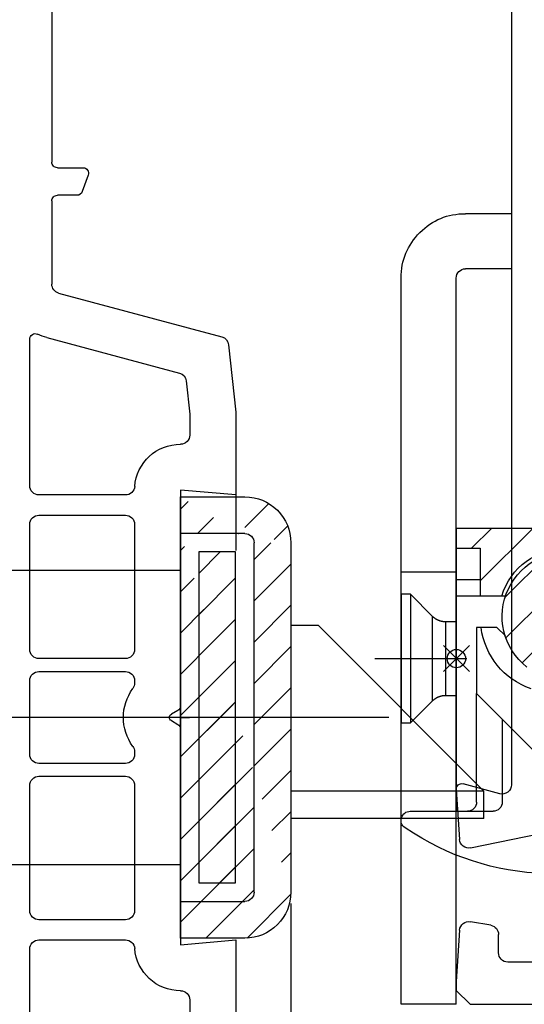
# Model space of a CAD drawing. Units: millimetres. Extents: x 154 to 1983, y 31 to 873.
# Drawn here: x 492 to 520, y 292 to 346 of the extents above; entities that cross this region are included whole.
import ezdxf

# ---------------------------------------------------------------- set-up
doc = ezdxf.new("R2010")
doc.units = ezdxf.units.MM
for name, color, linetype in [('cotes', 150, 'Continuous'), ('ferrage', 92, 'Continuous'), ('profiles pvc', 7, 'Continuous')]:
    doc.layers.add(name, color=color, linetype=linetype)
doc.styles.get("Standard").update_dxf_attribs({"font": 'arial.ttf'})
doc.dimstyles.new('Annotatif', dxfattribs={"dimscale": 0, "dimtxt": 2.5, "dimasz": 2.5, "dimexe": 1.25, "dimexo": 0.625, "dimtad": 1, "dimdec": 0, "dimtxsty": 'Standard', "dimcen": 2.5, "dimadec": 0, "dimazin": 0, "dimtfac": 1, "dimtdec": 0, "dimtmove": 0, "dimatfit": 3, "dimfxl": 1, "dimarcsym": 0})

# ---------------------------------------------------------------- blocks, each defined once
blk = doc.blocks.new('*D19')
at = {"layer": 'cotes', "color": 0, "lineweight": -2, "transparency": 16777216}
for p, q in [((507.094, 297.792), (507.094, 232.723)), ((452.095, 243.038), (452.095, 232.723)), ((504.594, 233.973), (454.595, 233.973))]:
    blk.add_line(p, q, dxfattribs=at)
at = {"layer": 'cotes', "color": 0, "transparency": 16777216}
for points in [[(454.595, 234.389), (454.595, 233.556), (452.095, 233.973)], [(504.594, 234.389), (504.594, 233.556), (507.094, 233.973)]]:
    blk.add_solid(points, dxfattribs=at)
at = {"layer": 'Defpoints', "color": 0, "transparency": 16777216}
for p in [(507.094, 298.417), (452.095, 243.663), (452.095, 233.973)]:
    blk.add_point(p, dxfattribs=at)
at = {"layer": 'cotes', "color": 0, "transparency": 16777216, "insert": (479.595, 235.869), "char_height": 2.5, "attachment_point": 5}
blk.add_mtext('55', dxfattribs=at)

msp = doc.modelspace()

# ---------------------------------------------------------------- hatches: boundary and pattern name
at = {"layer": 'ferrage', "ltscale": 0.5}
h = msp.add_hatch(dxfattribs=at)
h.set_pattern_fill('ANSI31', color=256, scale=0.5)
edge = h.paths.add_edge_path()
edge.add_spline(control_points=[(504.595, 319.917), (505.285, 319.917), (505.874, 319.673), (506.363, 319.185), (506.851, 318.697), (507.094, 318.107), (507.094, 317.417)], knot_values=[0, 0, 0, 0, 1, 1, 1, 2, 2, 2, 2], degree=3, periodic=0)
edge.add_spline(control_points=[(504.595, 317.917), (504.733, 317.917), (504.851, 317.868), (504.948, 317.771), (505.046, 317.673), (505.095, 317.556), (505.095, 317.417)], knot_values=[0, 0, 0, 0, 1, 1, 1, 2, 2, 2, 2], degree=3, periodic=0)
edge.add_line((507.094, 317.417), (507.094, 298.417))
edge.add_line((505.094, 298.417), (505.094, 317.417))
edge.add_line((501.094, 319.917), (504.594, 319.917))
edge.add_line((504.594, 317.917), (501.094, 317.917))
edge.add_spline(control_points=[(507.094, 298.417), (507.094, 297.727), (506.851, 297.138), (506.363, 296.649), (505.874, 296.161), (505.285, 295.918), (504.595, 295.918)], knot_values=[0, 0, 0, 0, 1, 1, 1, 2, 2, 2, 2], degree=3, periodic=0)
edge.add_spline(control_points=[(505.095, 298.417), (505.095, 298.279), (505.046, 298.161), (504.948, 298.064), (504.851, 297.966), (504.733, 297.917), (504.595, 297.917)], knot_values=[0, 0, 0, 0, 1, 1, 1, 2, 2, 2, 2], degree=3, periodic=0)
edge.add_line((501.094, 297.917), (504.594, 297.917))
edge.add_line((504.594, 295.917), (501.094, 295.917))
edge.add_line((501.094, 295.917), (501.094, 297.917))
edge.add_line((501.094, 317.917), (501.094, 319.917))
h = msp.add_hatch(dxfattribs=at)
h.set_pattern_fill('ANSI31', color=256, scale=0.5)
edge = h.paths.add_edge_path()
edge.add_line((541.6, 318.218), (541.6, 302.718))
edge.add_line((541.6, 302.718), (539.9, 302.718))
edge.add_line((539.9, 302.718), (539.9, 312.717))
edge.add_line((539.9, 312.717), (527.9, 312.717))
edge.add_line((527.9, 312.717), (527.9, 314.517))
edge.add_line((527.9, 314.517), (525.633, 314.517))
edge.add_spline(control_points=[(525.633, 314.517), (525.142, 316.094), (523.751, 317.117), (522.1, 317.117), (520.449, 317.117), (519.058, 316.094), (518.568, 314.517)], knot_values=[0, 0, 0, 0, 1, 1, 1, 2, 2, 2, 2], degree=3, periodic=0)
edge.add_line((518.568, 314.517), (517.4, 314.517))
edge.add_line((517.4, 314.517), (517.4, 317.117))
edge.add_line((517.4, 317.117), (516.1, 317.117))
edge.add_line((516.1, 317.117), (516.1, 318.218))
edge.add_line((516.1, 318.218), (541.6, 318.218))
h = msp.add_hatch(dxfattribs=at)
h.set_pattern_fill('ANSI31', color=256, scale=0.5)
edge = h.paths.add_edge_path()
edge.add_line((525.6, 313.418), (525.6, 311.842))
edge.add_spline(control_points=[(519.942, 310.662), (518.635, 311.685), (518.226, 313.417), (518.938, 314.917), (519.649, 316.417), (521.249, 317.197), (522.869, 316.832), (524.489, 316.467), (525.6, 315.078), (525.6, 313.418)], knot_values=[0, 0, 0, 0, 1, 1, 1, 2, 2, 2, 3, 3, 3, 3], degree=3, periodic=0)
edge.add_spline(control_points=[(520.636, 310.476), (521.214, 310.321), (521.6, 309.818), (521.6, 309.22)], knot_values=[0, 0, 0, 0, 1, 1, 1, 1], degree=3, periodic=0)
edge.add_line((520.636, 310.476), (519.943, 310.662))
edge.add_line((525.6, 311.842), (527.904, 309.846))
edge.add_line((527.904, 309.846), (527.904, 303.053))
edge.add_line((527.904, 303.053), (528.241, 302.817))
edge.add_spline(control_points=[(528.241, 302.817), (526.588, 301.861), (525.003, 301.364), (523.1, 301.208)], knot_values=[0, 0, 0, 0, 1, 1, 1, 1], degree=3, periodic=0)
edge.add_line((523.1, 301.208), (522.626, 300.317))
edge.add_line((521.6, 300.317), (522.626, 300.317))
edge.add_line((521.6, 300.317), (521.6, 300.429))
edge.add_line((521.6, 300.429), (521.1, 300.718))
edge.add_line((521.1, 300.718), (521.1, 300.918))
edge.add_line((521.1, 300.918), (521.6, 301.207))
edge.add_line((521.6, 301.218), (521.595, 301.215))
edge.add_line((521.595, 301.42), (521.6, 301.418))
edge.add_line((521.6, 301.429), (521.1, 301.718))
edge.add_line((521.6, 301.207), (521.6, 301.429))
edge.add_line((521.6, 302.218), (521.595, 302.215))
edge.add_line((521.595, 302.42), (521.6, 302.418))
edge.add_line((521.1, 301.918), (521.6, 302.207))
edge.add_line((521.6, 302.429), (521.1, 302.718))
edge.add_line((521.6, 302.207), (521.6, 302.429))
edge.add_line((521.1, 302.918), (521.6, 303.207))
edge.add_line((521.6, 303.429), (521.1, 303.718))
edge.add_line((521.1, 303.718), (521.1, 303.918))
edge.add_line((521.1, 303.918), (521.6, 304.207))
edge.add_line((521.6, 304.429), (521.1, 304.718))
edge.add_line((521.1, 304.718), (521.1, 304.918))
edge.add_line((521.1, 304.918), (521.6, 305.207))
edge.add_line((521.6, 305.429), (521.1, 305.718))
edge.add_line((521.1, 305.918), (521.6, 306.207))
edge.add_line((521.1, 305.718), (521.1, 305.918))
edge.add_line((521.6, 306.429), (521.1, 306.718))
edge.add_line((521.1, 306.918), (521.6, 307.206))
edge.add_line((521.1, 306.718), (521.1, 306.918))
edge.add_line((521.6, 307.429), (521.101, 307.718))
edge.add_line((521.1, 307.918), (521.6, 308.206))
edge.add_line((521.1, 307.718), (521.1, 307.918))
edge.add_line((521.6, 308.429), (521.1, 308.718))
edge.add_line((521.6, 308.206), (521.6, 308.429))
edge.add_line((521.1, 308.918), (521.6, 309.206))
edge.add_line((521.1, 308.718), (521.1, 308.918))
h = msp.add_hatch(dxfattribs=at)
h.set_pattern_fill('ANSI31', color=256, scale=0.5)
h.paths.add_polyline_path([(502.094, 316.917), (502.094, 298.917), (504.094, 298.917), (504.094, 316.917)])

# ---------------------------------------------------------------- linework, layer by layer
at = {"layer": 'ferrage'}
for p, q in [((504.095, 322.117), (504.095, 316.995)), ((516.095, 293.567), (516.095, 321.995)), ((501.094, 317.917), (501.094, 319.917)), ((501.094, 319.917), (504.594, 319.917)), ((504.594, 317.917), (501.094, 317.917)), ((505.094, 298.417), (505.094, 317.417)), ((507.094, 317.417), (507.094, 298.417)), ((504.094, 316.917), (502.094, 316.917)), ((502.094, 316.917), (502.094, 298.917)), ((504.094, 298.917), (504.094, 316.917)), ((501.089, 315.917), (434.595, 315.917)), ((508.595, 312.917), (507.094, 312.917)), ((517.594, 303.918), (508.595, 312.917)), ((512.43, 307.918), (487.232, 307.918)), ((517.594, 303.918), (507.094, 303.918)), ((517.594, 302.418), (517.594, 303.918)), ((517.594, 302.418), (507.094, 302.418)), ((434.595, 299.917), (501.089, 299.917)), ((502.094, 298.917), (504.094, 298.917)), ((501.094, 295.917), (501.094, 297.917)), ((501.094, 297.917), (504.594, 297.917)), ((504.594, 295.917), (501.094, 295.917))]:
    msp.add_line(p, q, dxfattribs=at)
for points in [[(519.095, 335.317), (516.594, 335.317)], [(519.095, 335.317), (519.095, 332.318)], [(519.095, 332.318), (516.594, 332.318)], [(513.094, 292.318), (513.094, 331.818)], [(516.094, 292.318), (516.094, 331.818)], [(516.1, 318.218), (541.6, 318.218)], [(516.1, 317.117), (516.1, 318.218)], [(516.1, 315.417), (516.1, 317.117)], [(516.1, 317.117), (517.4, 317.117)], [(517.4, 317.117), (517.4, 314.517)], [(516.094, 315.818), (513.094, 315.818)], [(516.1, 314.517), (516.1, 315.417)], [(516.1, 315.417), (517.4, 315.417)], [(513.6, 314.618), (513.1, 314.618)], [(513.1, 314.618), (513.1, 307.617)], [(514.807, 313.411), (513.6, 314.618)], [(513.6, 314.618), (513.6, 307.617)], [(517.4, 314.517), (516.1, 314.517)], [(516.1, 302.818), (516.1, 314.517)], [(518.568, 314.517), (517.4, 314.517)], [(518.778, 314.517), (518.568, 314.517)], [(518.693, 314.218), (518.703, 314.218)], [(514.807, 308.824), (514.807, 313.411)], [(515.514, 313.118), (515.489, 313.118)], [(516.1, 313.118), (515.514, 313.118)], [(515.514, 313.118), (515.514, 309.118)], [(517.443, 312.817), (517.2, 312.817)], [(517.2, 312.817), (517.2, 309.217)], [(518.3, 312.817), (517.443, 312.817)], [(518.766, 312.351), (518.3, 312.817)], [(516.807, 310.411), (515.393, 311.825)], [(516.807, 311.825), (515.393, 310.411)], [(511.674, 311.117), (516.679, 311.117)], [(519.653, 310.916), (519.649, 310.916)], [(515.514, 309.118), (516.1, 309.118)], [(517.2, 309.217), (521, 305.417)], [(517.2, 303.318), (517.2, 309.217)], [(513.6, 307.617), (514.807, 308.824)], [(514.807, 308.824), (514.825, 308.843)], [(513.1, 307.617), (513.6, 307.617)], [(518.6, 307.817), (518.6, 303.318)], [(513.588, 302.818), (518.1, 302.818)], [(516.094, 292.318), (513.094, 292.318)]]:
    msp.add_lwpolyline(points, dxfattribs=at)
for points, knots in [([(513.094, 331.818), (513.094, 332.784), (513.436, 333.609), (514.12, 334.292), (514.803, 334.976), (515.628, 335.317), (516.594, 335.317)], [0, 0, 0, 0, 1, 1, 1, 2, 2, 2, 2]), ([(516.094, 331.818), (516.094, 331.955), (516.143, 332.074), (516.241, 332.171), (516.339, 332.269), (516.457, 332.318), (516.594, 332.318)], [0, 0, 0, 0, 1, 1, 1, 2, 2, 2, 2]), ([(504.595, 319.917), (505.285, 319.917), (505.874, 319.673), (506.363, 319.185), (506.851, 318.697), (507.094, 318.107), (507.094, 317.417)], [0, 0, 0, 0, 1, 1, 1, 2, 2, 2, 2]), ([(504.595, 317.917), (504.733, 317.917), (504.851, 317.868), (504.948, 317.771), (505.046, 317.673), (505.095, 317.556), (505.095, 317.417)], [0, 0, 0, 0, 1, 1, 1, 2, 2, 2, 2]), ([(519.942, 310.662), (518.635, 311.685), (518.226, 313.417), (518.938, 314.917), (519.649, 316.417), (521.249, 317.197), (522.869, 316.832), (524.489, 316.467), (525.6, 315.078), (525.6, 313.418)], [0, 0, 0, 0, 1, 1, 1, 2, 2, 2, 3, 3, 3, 3]), ([(518.568, 314.517), (519.058, 316.094), (520.449, 317.117), (522.1, 317.117), (523.751, 317.117), (525.142, 316.094), (525.633, 314.517)], [0, 0, 0, 0, 1, 1, 1, 2, 2, 2, 2]), ([(516.1, 310.618), (516.376, 310.618), (516.6, 310.841), (516.6, 311.118), (516.6, 311.394), (516.376, 311.618), (516.1, 311.618), (515.824, 311.618), (515.6, 311.394), (515.6, 311.118), (515.6, 310.841), (515.824, 310.618), (516.1, 310.618)], [0, 0, 0, 0, 1, 1, 1, 2, 2, 2, 3, 3, 3, 4, 4, 4, 4]), ([(517.2, 303.318), (517.2, 303.179), (517.151, 303.062), (517.054, 302.964), (516.956, 302.867), (516.838, 302.818), (516.7, 302.818)], [0, 0, 0, 0, 1, 1, 1, 2, 2, 2, 2]), ([(518.6, 303.318), (518.6, 303.179), (518.551, 303.062), (518.454, 302.964), (518.356, 302.867), (518.238, 302.818), (518.1, 302.818)], [0, 0, 0, 0, 1, 1, 1, 2, 2, 2, 2]), ([(513.315, 301.913), (513.13, 302.036), (513.052, 302.255), (513.115, 302.467), (513.179, 302.679), (513.366, 302.818), (513.588, 302.818)], [0, 0, 0, 0, 1, 1, 1, 2, 2, 2, 2]), ([(505.095, 298.417), (505.095, 298.279), (505.046, 298.161), (504.948, 298.064), (504.851, 297.966), (504.733, 297.917), (504.595, 297.917)], [0, 0, 0, 0, 1, 1, 1, 2, 2, 2, 2]), ([(507.094, 298.417), (507.094, 297.727), (506.851, 297.138), (506.363, 296.649), (505.874, 296.161), (505.285, 295.918), (504.595, 295.918)], [0, 0, 0, 0, 1, 1, 1, 2, 2, 2, 2])]:
    msp.add_open_spline(points, degree=3, knots=knots, dxfattribs=at)
for points in [[(514.85, 313.371), (514.835, 313.384), (514.822, 313.396), (514.807, 313.411)], [(514.884, 313.342), (514.872, 313.352), (514.862, 313.36), (514.85, 313.371)], [(514.906, 313.323), (514.898, 313.33), (514.891, 313.335), (514.884, 313.342)], [(514.925, 313.31), (514.918, 313.314), (514.913, 313.318), (514.906, 313.323)], [(514.946, 313.295), (514.938, 313.3), (514.933, 313.304), (514.925, 313.31)], [(514.968, 313.28), (514.96, 313.285), (514.954, 313.289), (514.946, 313.295)], [(514.991, 313.266), (514.983, 313.271), (514.976, 313.274), (514.968, 313.28)], [(515.013, 313.252), (515.005, 313.257), (514.998, 313.261), (514.991, 313.266)], [(515.036, 313.24), (515.028, 313.244), (515.021, 313.247), (515.013, 313.252)], [(515.059, 313.227), (515.051, 313.231), (515.045, 313.235), (515.036, 313.24)], [(515.084, 313.215), (515.075, 313.219), (515.068, 313.223), (515.059, 313.227)], [(515.107, 313.204), (515.098, 313.208), (515.091, 313.211), (515.084, 313.215)], [(515.132, 313.194), (515.123, 313.197), (515.115, 313.2), (515.107, 313.204)], [(515.157, 313.184), (515.147, 313.187), (515.14, 313.19), (515.132, 313.194)], [(515.181, 313.174), (515.172, 313.178), (515.165, 313.181), (515.157, 313.184)], [(515.206, 313.166), (515.198, 313.169), (515.19, 313.172), (515.181, 313.174)], [(515.232, 313.158), (515.223, 313.161), (515.215, 313.163), (515.206, 313.166)], [(515.257, 313.151), (515.248, 313.154), (515.24, 313.156), (515.232, 313.158)], [(515.283, 313.145), (515.274, 313.147), (515.266, 313.149), (515.257, 313.151)], [(515.308, 313.139), (515.299, 313.141), (515.291, 313.142), (515.283, 313.145)], [(515.334, 313.134), (515.325, 313.135), (515.318, 313.137), (515.308, 313.139)], [(515.36, 313.13), (515.351, 313.131), (515.343, 313.133), (515.334, 313.134)], [(515.386, 313.125), (515.376, 313.127), (515.369, 313.128), (515.36, 313.13)], [(515.411, 313.123), (515.403, 313.124), (515.395, 313.125), (515.386, 313.125)], [(515.437, 313.12), (515.428, 313.121), (515.42, 313.122), (515.411, 313.123)], [(515.463, 313.119), (515.454, 313.119), (515.447, 313.12), (515.437, 313.12)], [(515.489, 313.118), (515.48, 313.118), (515.472, 313.118), (515.463, 313.119)], [(520.164, 309.471), (518.668, 310.015), (517.671, 311.241), (517.443, 312.817)], [(514.991, 308.969), (514.998, 308.974), (515.005, 308.978), (515.013, 308.982)], [(515.013, 308.982), (515.021, 308.987), (515.028, 308.991), (515.036, 308.996)], [(515.036, 308.996), (515.045, 309), (515.051, 309.004), (515.059, 309.008)], [(515.059, 309.008), (515.068, 309.012), (515.075, 309.016), (515.084, 309.02)], [(515.084, 309.02), (515.091, 309.023), (515.098, 309.027), (515.107, 309.031)], [(515.107, 309.031), (515.115, 309.035), (515.123, 309.038), (515.132, 309.041)], [(515.132, 309.041), (515.14, 309.045), (515.147, 309.048), (515.157, 309.051)], [(515.157, 309.051), (515.165, 309.055), (515.172, 309.057), (515.181, 309.06)], [(515.181, 309.06), (515.19, 309.063), (515.198, 309.066), (515.206, 309.069)], [(515.206, 309.069), (515.215, 309.072), (515.223, 309.074), (515.232, 309.077)], [(515.232, 309.077), (515.24, 309.079), (515.248, 309.082), (515.257, 309.084)], [(515.257, 309.084), (515.266, 309.086), (515.274, 309.088), (515.282, 309.09)], [(515.282, 309.09), (515.291, 309.092), (515.299, 309.094), (515.308, 309.096)], [(515.308, 309.096), (515.318, 309.098), (515.325, 309.099), (515.335, 309.101)], [(515.335, 309.101), (515.344, 309.103), (515.351, 309.104), (515.36, 309.106)], [(515.36, 309.106), (515.368, 309.106), (515.374, 309.108), (515.383, 309.109)], [(515.383, 309.109), (515.393, 309.11), (515.401, 309.111), (515.411, 309.112)], [(515.411, 309.112), (515.427, 309.113), (515.44, 309.114), (515.456, 309.115)], [(515.456, 309.115), (515.476, 309.116), (515.494, 309.117), (515.514, 309.118)], [(514.825, 308.843), (514.832, 308.848), (514.837, 308.854), (514.845, 308.86)], [(514.845, 308.86), (514.851, 308.866), (514.857, 308.871), (514.864, 308.877)], [(514.864, 308.877), (514.871, 308.883), (514.876, 308.888), (514.884, 308.894)], [(514.884, 308.894), (514.891, 308.899), (514.897, 308.904), (514.904, 308.909)], [(514.904, 308.909), (514.911, 308.915), (514.918, 308.92), (514.925, 308.926)], [(514.925, 308.926), (514.933, 308.931), (514.939, 308.936), (514.947, 308.94)], [(514.947, 308.94), (514.954, 308.945), (514.96, 308.95), (514.968, 308.955)], [(514.968, 308.955), (514.976, 308.96), (514.982, 308.965), (514.991, 308.969)], [(521, 299.418), (518.126, 299.536), (515.71, 300.32), (513.315, 301.913)]]:
    msp.add_open_spline(points, degree=3, dxfattribs=at)
at = {"layer": 'profiles pvc'}
msp.add_line((501.094, 297.917), (501.094, 317.917), dxfattribs=at)
for points in [[(519.094, 348.08), (519.094, 304.256)], [(494.095, 346.318), (494.095, 338.117)], [(494.395, 337.817), (495.795, 337.817)], [(496.076, 337.415), (495.749, 336.515)], [(495.467, 336.317), (494.395, 336.317)], [(494.095, 336.017), (494.095, 331.481)], [(494.465, 330.998), (503.341, 328.619)], [(492.894, 320.518), (492.894, 328.492)], [(493.818, 328.583), (501.034, 326.649)], [(503.709, 328.189), (504.095, 324.517), (504.095, 320.018), (501.095, 320.28), (501.095, 308.553)], [(501.402, 326.219), (501.592, 324.412)], [(501.595, 324.36), (501.595, 323.28)], [(498.104, 320.018), (493.394, 320.018)], [(493.394, 318.918), (498.094, 318.918)], [(492.894, 311.617), (492.894, 318.418)], [(498.594, 318.418), (498.594, 311.617)], [(498.094, 311.117), (493.394, 311.117)], [(493.394, 310.417), (498.094, 310.417)], [(492.894, 305.917), (492.894, 309.917)], [(498.594, 309.917), (498.594, 309.783)], [(501.095, 308.553), (501.095, 307.282)], [(500.944, 308.292), (500.595, 308.09)], [(501.095, 307.917), (501.579, 307.917)], [(500.595, 307.744), (500.944, 307.542)], [(501.095, 307.283), (501.095, 295.555), (504.095, 295.818), (504.095, 288.817)], [(498.594, 306.052), (498.594, 305.917)], [(498.094, 305.417), (493.394, 305.417)], [(493.394, 304.717), (498.094, 304.717)], [(492.894, 297.418), (492.894, 304.217)], [(498.594, 304.217), (498.594, 297.418)], [(518.465, 303.773), (516.473, 304.307)], [(516.095, 303.997), (516.275, 301.285)], [(516.874, 300.827), (522.095, 301.89), (523.095, 300.89), (523.095, 296.117)], [(498.094, 296.918), (493.394, 296.918)], [(517.982, 296.613), (516.865, 296.81)], [(516.28, 296.351), (516.095, 293.567), (516.095, 293.067), (516.845, 292.318), (571.595, 292.318)], [(493.394, 295.818), (498.104, 295.818)], [(518.395, 295.118), (518.395, 296.12)], [(492.894, 285.017), (492.894, 295.318)], [(521.595, 294.618), (518.894, 294.618)], [(501.595, 292.555), (501.595, 288.817)]]:
    msp.add_lwpolyline(points, dxfattribs=at)
for points in [[(494.395, 337.817), (494.312, 337.817), (494.241, 337.846), (494.182, 337.905), (494.124, 337.964), (494.095, 338.034), (494.095, 338.117)], [(495.795, 337.817), (495.895, 337.817), (495.982, 337.773), (496.04, 337.69), (496.098, 337.607), (496.111, 337.51), (496.076, 337.415)], [(494.095, 336.017), (494.095, 336.1), (494.124, 336.171), (494.182, 336.229), (494.241, 336.288), (494.312, 336.317), (494.395, 336.317)], [(492.894, 328.492), (492.894, 328.598), (492.944, 328.689), (493.033, 328.746), (493.123, 328.802), (493.226, 328.809), (493.322, 328.764)], [(501.595, 323.28), (501.595, 323.142), (501.546, 323.024), (501.448, 322.927), (501.35, 322.829), (501.232, 322.78), (501.095, 322.78)], [(493.394, 320.018), (493.257, 320.018), (493.138, 320.066), (493.041, 320.164), (492.943, 320.262), (492.894, 320.379), (492.894, 320.518)], [(492.894, 318.418), (492.894, 318.555), (492.943, 318.674), (493.041, 318.771), (493.138, 318.869), (493.257, 318.918), (493.394, 318.918)], [(498.094, 318.918), (498.232, 318.918), (498.35, 318.869), (498.448, 318.771), (498.546, 318.674), (498.594, 318.555), (498.594, 318.418)], [(493.394, 311.117), (493.257, 311.117), (493.138, 311.166), (493.041, 311.264), (492.943, 311.361), (492.894, 311.48), (492.894, 311.617)], [(498.594, 311.617), (498.594, 311.48), (498.546, 311.361), (498.448, 311.264), (498.35, 311.166), (498.232, 311.117), (498.094, 311.117)], [(492.894, 309.917), (492.894, 310.056), (492.943, 310.173), (493.041, 310.271), (493.138, 310.368), (493.257, 310.417), (493.394, 310.417)], [(498.094, 310.417), (498.232, 310.417), (498.35, 310.368), (498.448, 310.271), (498.546, 310.173), (498.594, 310.056), (498.594, 309.917)], [(500.595, 307.744), (500.531, 307.781), (500.495, 307.844), (500.495, 307.917), (500.495, 307.991), (500.531, 308.053), (500.595, 308.09)], [(493.394, 305.417), (493.257, 305.417), (493.138, 305.466), (493.041, 305.564), (492.943, 305.661), (492.894, 305.779), (492.894, 305.917)], [(498.594, 305.917), (498.594, 305.779), (498.546, 305.661), (498.448, 305.564), (498.35, 305.466), (498.232, 305.417), (498.094, 305.417)], [(492.894, 304.217), (492.894, 304.356), (492.943, 304.473), (493.041, 304.571), (493.138, 304.669), (493.257, 304.717), (493.394, 304.717)], [(498.094, 304.717), (498.232, 304.717), (498.35, 304.669), (498.448, 304.571), (498.546, 304.473), (498.594, 304.356), (498.594, 304.217)], [(516.095, 303.997), (516.089, 304.097), (516.127, 304.186), (516.205, 304.249), (516.282, 304.313), (516.375, 304.333), (516.473, 304.307)], [(519.094, 304.256), (519.094, 304.095), (519.027, 303.958), (518.899, 303.86), (518.771, 303.761), (518.621, 303.731), (518.465, 303.773)], [(516.874, 300.827), (516.727, 300.797), (516.59, 300.829), (516.471, 300.92), (516.352, 301.011), (516.285, 301.135), (516.275, 301.285)], [(493.394, 296.918), (493.257, 296.918), (493.138, 296.966), (493.041, 297.064), (492.943, 297.162), (492.894, 297.279), (492.894, 297.418)], [(498.594, 297.418), (498.594, 297.279), (498.546, 297.162), (498.448, 297.064), (498.35, 296.966), (498.232, 296.918), (498.094, 296.918)], [(516.28, 296.351), (516.29, 296.498), (516.354, 296.62), (516.47, 296.711), (516.586, 296.802), (516.72, 296.835), (516.865, 296.81)], [(492.894, 295.318), (492.894, 295.455), (492.943, 295.573), (493.041, 295.671), (493.138, 295.769), (493.257, 295.818), (493.394, 295.818)], [(518.894, 294.618), (518.757, 294.618), (518.639, 294.666), (518.541, 294.764), (518.443, 294.861), (518.395, 294.979), (518.395, 295.118)], [(501.095, 293.055), (501.232, 293.055), (501.35, 293.007), (501.448, 292.909), (501.546, 292.811), (501.595, 292.693), (501.595, 292.555)]]:
    msp.add_open_spline(points, degree=3, knots=[0, 0, 0, 0, 1, 1, 1, 2, 2, 2, 2], dxfattribs=at)
for points in [[(495.749, 336.515), (495.705, 336.394), (495.595, 336.317), (495.467, 336.317)], [(494.465, 330.998), (494.243, 331.057), (494.095, 331.25), (494.095, 331.481)], [(493.818, 328.583), (493.638, 328.631), (493.49, 328.685), (493.322, 328.764)], [(503.341, 328.619), (503.545, 328.565), (503.686, 328.4), (503.709, 328.189)], [(501.034, 326.649), (501.239, 326.595), (501.38, 326.429), (501.402, 326.219)], [(501.592, 324.412), (501.593, 324.394), (501.595, 324.378), (501.595, 324.36)], [(498.603, 320.478), (498.706, 321.785), (499.783, 322.78), (501.095, 322.78)], [(498.603, 320.478), (498.581, 320.216), (498.366, 320.018), (498.104, 320.018)], [(498.594, 309.783), (498.594, 309.673), (498.564, 309.58), (498.5, 309.492)], [(498.5, 306.344), (497.812, 307.304), (497.812, 308.531), (498.5, 309.492)], [(501.095, 308.553), (501.095, 308.442), (501.04, 308.348), (500.944, 308.292)], [(500.944, 307.542), (501.04, 307.487), (501.095, 307.393), (501.095, 307.283)], [(498.5, 306.344), (498.564, 306.254), (498.594, 306.161), (498.594, 306.052)], [(517.982, 296.613), (518.224, 296.571), (518.395, 296.366), (518.395, 296.12)], [(498.104, 295.818), (498.366, 295.818), (498.581, 295.618), (498.603, 295.357)], [(501.095, 293.055), (499.783, 293.055), (498.706, 294.05), (498.603, 295.357)]]:
    msp.add_open_spline(points, degree=3, dxfattribs=at)

# ---------------------------------------------------------------- dimensions: what is measured, and where the dimension line sits
at = {"layer": 'cotes'}
dim = msp.add_linear_dim(base=(452.095, 233.973), p1=(507.094, 298.417), p2=(452.095, 243.663), dimstyle='Annotatif', dxfattribs=at)
dim.commit()
dim.dimension.update_dxf_attribs({"geometry": '*D19', "text_midpoint": (479.595, 235.869)})

doc.saveas('drawing.dxf')
